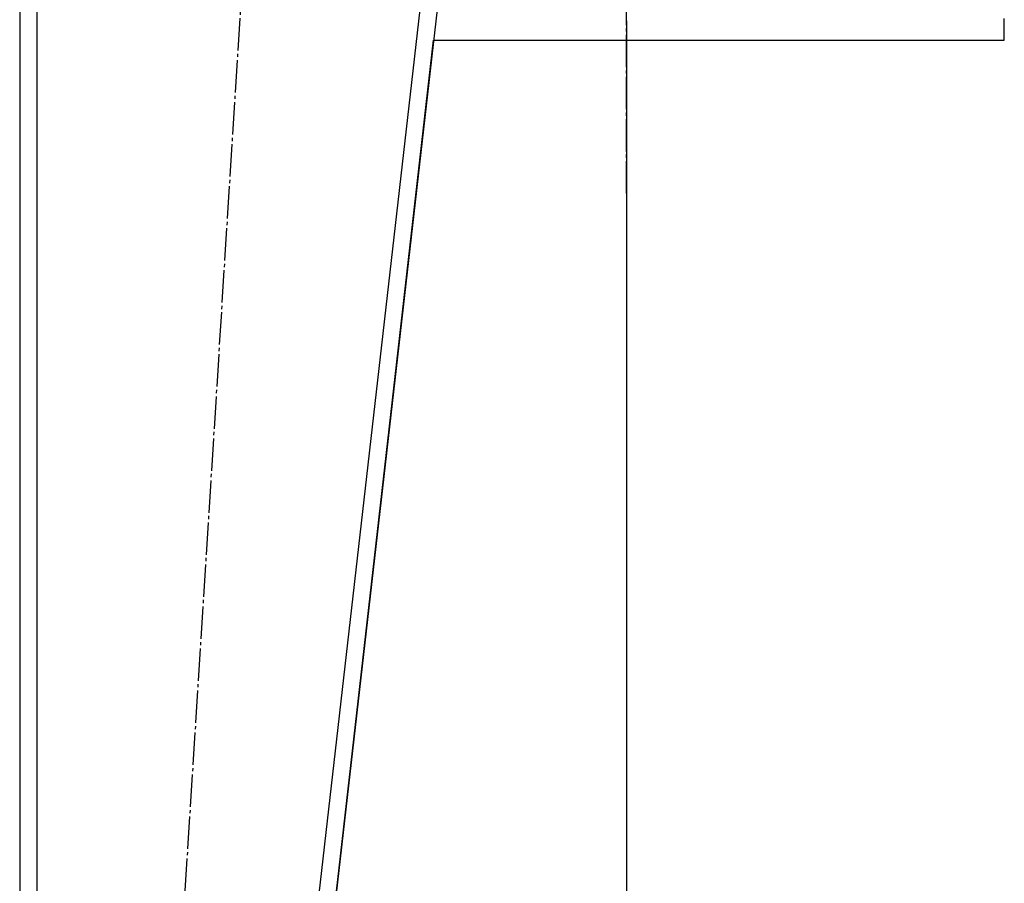
# Model space of a CAD drawing. Units: millimetres. Extents: x 0 to 17410, y -6 to 11880.
# Drawn here: x 7576 to 8032, y 5792 to 6192 of the extents above; entities that cross this region are included whole.
import ezdxf

# ---------------------------------------------------------------- set-up
doc = ezdxf.new("R2010")
doc.units = ezdxf.units.MM
doc.linetypes.add('K5LT_AXLED', pattern=[19.5, 15, -1.5, 1.5, -1.5])
doc.linetypes.add('K5LT_THIN', pattern=[0])
for name, color, linetype, true_color in [('DIM', 6, 'Continuous', 0xff00ff), ('OSI', 2, 'Continuous', 0xffff00), ('R', 1, 'Continuous', 0xff0000)]:
    doc.layers.add(name, color=color, linetype=linetype, true_color=true_color)

msp = doc.modelspace()

# ---------------------------------------------------------------- linework, layer by layer
at = {"layer": 'DIM', "color": 7, "linetype": 'K5LT_THIN', "lineweight": 30}
msp.add_line((7857.38, 6191.02), (7857.38, 4807.87), dxfattribs=at)
at = {"layer": 'OSI', "color": 30, "linetype": 'K5LT_AXLED', "lineweight": 30, "true_color": 0xff8000}
for p, q in [((7616.36, 5204.17), (7742.37, 7208.01)), ((7857.38, 6111.02), (7857.38, 7066.17))]:
    msp.add_line(p, q, dxfattribs=at)
at = {"layer": 'R', "color": 7, "linetype": 'K5LT_THIN', "lineweight": 30}
for p, q in [((7576.38, 7132.02), (7576.38, 5290.02)), ((7584.38, 7132.02), (7584.38, 5290.02)), ((7868.33, 7132.02), (7658.33, 5290.02)), ((7876.38, 7132.02), (7666.38, 5290.02)), ((8032.38, 6182.02), (8032.38, 6192.02)), ((7666.38, 5290.02), (7768.07, 6182.02)), ((7768.07, 6182.02), (8032.38, 6182.02))]:
    msp.add_line(p, q, dxfattribs=at)

doc.saveas('drawing.dxf')
